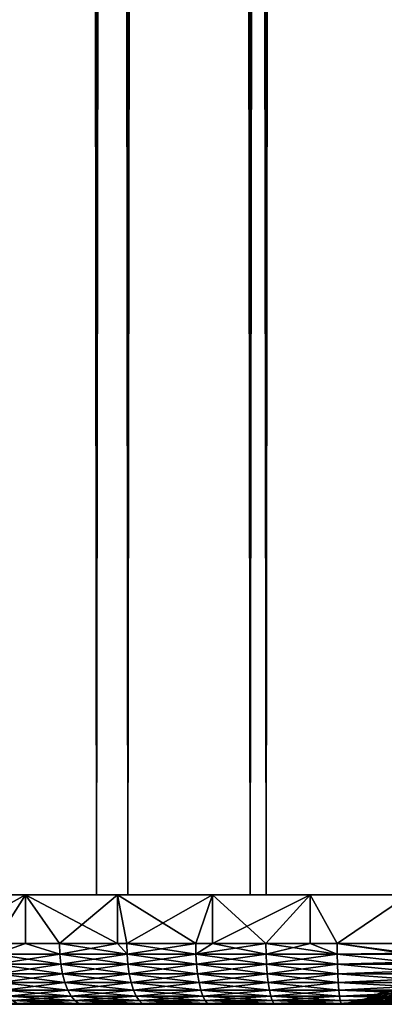
# Model space of a CAD drawing. Extents: x 0 to 764, y 0 to 1757.
# Drawn here: x 9 to 15, y 0 to 16 of the extents above; entities that cross this region are included whole.
import ezdxf

# ---------------------------------------------------------------- set-up
doc = ezdxf.new("R2010")
doc.units = 0
doc.header["$MEASUREMENT"] = 0
doc.layers.get('0').update_dxf_attribs({"linetype": 'CONTINUOUS'})

msp = doc.modelspace()

# ---------------------------------------------------------------- linework, layer by layer
for points in [[(9.869695, 1.80006, 81.204849), (9.869695, 1740.800049, 81.204849), (7.499993, 1740.800049, 80.099854)], [(9.869695, 1.80006, 81.204849), (7.499993, 1740.800049, 80.099854), (7.499993, 1.80006, 80.099854)], [(7.499993, 1.80006, 54.11908), (7.499993, 1740.800049, 54.11908), (9.869695, 1740.800049, 53.01408)], [(7.499993, 1.80006, 54.11908), (9.869695, 1740.800049, 53.01408), (9.869695, 1.80006, 53.01408)], [(10.38271, 1.80006, 54.423618), (10.38271, 1740.800049, 54.423618), (8.249998, 1.80006, 55.418121)], [(8.249998, 1.80006, 55.418121), (10.38271, 1740.800049, 54.423618), (8.249998, 1740.800049, 55.418121)], [(8.249998, 1.80006, 78.800812), (8.249998, 1740.800049, 78.800812), (10.38271, 1.80006, 79.795319)], [(10.38271, 1.80006, 79.795319), (8.249998, 1740.800049, 78.800812), (10.38271, 1740.800049, 79.795319)], [(12.39526, 1.80006, 81.881577), (12.39526, 1740.800049, 81.881577), (9.869695, 1740.800049, 81.204849)], [(12.39526, 1.80006, 81.881577), (9.869695, 1740.800049, 81.204849), (9.869695, 1.80006, 81.204849)], [(9.869695, 1.80006, 53.01408), (9.869695, 1740.800049, 53.01408), (12.39526, 1740.800049, 52.337349)], [(9.869695, 1.80006, 53.01408), (12.39526, 1740.800049, 52.337349), (12.39526, 1.80006, 52.337349)], [(12.65574, 1.80006, 53.81456), (12.65574, 1740.800049, 53.81456), (10.38271, 1.80006, 54.423618)], [(10.38271, 1.80006, 54.423618), (12.65574, 1740.800049, 53.81456), (10.38271, 1740.800049, 54.423618)], [(10.38271, 1.80006, 79.795319), (10.38271, 1740.800049, 79.795319), (12.65574, 1.80006, 80.404373)], [(12.65574, 1.80006, 80.404373), (10.38271, 1740.800049, 79.795319), (12.65574, 1740.800049, 80.404373)], [(14.99999, 1.80006, 82.109467), (14.99999, 1740.800049, 82.109467), (12.39526, 1740.800049, 81.881577)], [(14.99999, 1.80006, 82.109467), (12.39526, 1740.800049, 81.881577), (12.39526, 1.80006, 81.881577)], [(12.39526, 1.80006, 52.337349), (12.39526, 1740.800049, 52.337349), (14.99999, 1740.800049, 52.10947)], [(12.39526, 1.80006, 52.337349), (14.99999, 1740.800049, 52.10947), (14.99999, 1.80006, 52.10947)], [(14.99999, 1.80006, 53.60947), (14.99999, 1740.800049, 53.60947), (12.65574, 1.80006, 53.81456)], [(12.65574, 1.80006, 53.81456), (14.99999, 1740.800049, 53.60947), (12.65574, 1740.800049, 53.81456)], [(12.65574, 1.80006, 80.404373), (12.65574, 1740.800049, 80.404373), (14.99999, 1.80006, 80.609467)], [(14.99999, 1.80006, 80.609467), (12.65574, 1740.800049, 80.404373), (14.99999, 1740.800049, 80.609467)], [(8.190125, 1.000047, 53.74437), (7.26667, 1.80006, 54.256611), (8.701652, 1.80006, 53.495831)], [(7.26667, 1.80006, 79.962318), (7.26667, 1.000047, 79.962318), (8.701652, 1.80006, 80.723099)], [(8.701652, 1.80006, 80.723099), (7.26667, 1.000047, 79.962318), (8.190125, 1.000047, 80.474564)], [(8.190125, 1.000047, 53.74437), (8.701652, 1.80006, 53.495831), (8.701652, 1.000047, 53.495831)], [(8.701652, 1.000047, 80.723099), (8.701652, 1.80006, 80.723099), (8.190125, 1.000047, 80.474564)], [(10.21045, 1.80006, 52.894669), (10.21045, 1.000047, 52.894669), (8.701652, 1.80006, 53.495831)], [(8.701652, 1.80006, 53.495831), (10.21045, 1.000047, 52.894669), (9.259731, 1.000047, 53.25127)], [(8.701652, 1.000047, 53.495831), (8.701652, 1.80006, 53.495831), (9.259731, 1.000047, 53.25127)], [(9.259731, 1.000047, 80.967659), (10.21045, 1.80006, 81.324257), (8.701652, 1.80006, 80.723099)], [(9.259731, 1.000047, 80.967659), (8.701652, 1.80006, 80.723099), (8.701652, 1.000047, 80.723099)], [(10.21045, 1.000047, 81.324257), (10.21045, 1.80006, 81.324257), (9.259731, 1.000047, 80.967659)], [(11.77543, 1.80006, 52.460159), (10.36474, 1.000047, 52.84362), (10.21045, 1.80006, 52.894669)], [(10.21045, 1.80006, 52.894669), (10.36474, 1.000047, 52.84362), (10.21045, 1.000047, 52.894669)], [(10.21045, 1.000047, 81.324257), (10.36474, 1.000047, 81.375313), (10.21045, 1.80006, 81.324257)], [(10.21045, 1.80006, 81.324257), (10.36474, 1.000047, 81.375313), (11.4983, 1.000047, 81.695007)], [(10.21045, 1.80006, 81.324257), (11.4983, 1.000047, 81.695007), (11.77543, 1.80006, 81.758774)], [(11.77543, 1.80006, 52.460159), (11.4983, 1.000047, 52.523918), (10.36474, 1.000047, 52.84362)], [(11.77543, 1.000047, 52.460159), (11.4983, 1.000047, 52.523918), (11.77543, 1.80006, 52.460159)], [(11.77543, 1.80006, 81.758774), (11.4983, 1.000047, 81.695007), (11.77543, 1.000047, 81.758774)], [(11.77543, 1.000047, 52.460159), (11.77543, 1.80006, 52.460159), (12.65347, 1.000047, 52.29414)], [(12.65347, 1.000047, 52.29414), (11.77543, 1.80006, 52.460159), (13.3782, 1.80006, 52.197399)], [(11.77543, 1.80006, 81.758774), (11.77543, 1.000047, 81.758774), (13.3782, 1.80006, 82.021538)], [(13.3782, 1.80006, 82.021538), (11.77543, 1.000047, 81.758774), (12.65347, 1.000047, 81.924789)], [(12.65347, 1.000047, 52.29414), (13.3782, 1.80006, 52.197399), (13.3782, 1.000047, 52.197399)], [(13.3782, 1.000047, 82.021538), (13.3782, 1.80006, 82.021538), (12.65347, 1.000047, 81.924789)], [(14.99999, 1.80006, 52.10947), (13.82309, 1.000047, 52.155708), (13.3782, 1.80006, 52.197399)], [(13.3782, 1.000047, 52.197399), (13.3782, 1.80006, 52.197399), (13.82309, 1.000047, 52.155708)], [(13.82309, 1.000047, 82.063232), (14.99999, 1.80006, 82.109467), (13.3782, 1.80006, 82.021538)], [(13.82309, 1.000047, 82.063232), (13.3782, 1.80006, 82.021538), (13.3782, 1.000047, 82.021538)], [(14.99999, 1.000047, 52.10947), (13.82309, 1.000047, 52.155708), (14.99999, 1.80006, 52.10947)], [(14.99999, 1.000047, 82.109467), (14.99999, 1.80006, 82.109467), (13.82309, 1.000047, 82.063232)], [(8.197039, 0.826359, 80.461029), (8.701652, 1.000047, 80.723099), (8.190125, 1.000047, 80.474564)], [(8.197039, 0.826359, 53.7579), (8.190125, 1.000047, 53.74437), (8.701652, 1.000047, 53.495831)], [(9.265542, 0.826359, 80.953621), (8.701652, 1.000047, 80.723099), (8.197039, 0.826359, 80.461029)], [(8.197039, 0.826359, 53.7579), (8.701652, 1.000047, 53.495831), (9.265542, 0.826359, 53.265308)], [(9.265542, 0.826359, 80.953621), (9.259731, 1.000047, 80.967659), (8.701652, 1.000047, 80.723099)], [(9.265542, 0.826359, 53.265308), (8.701652, 1.000047, 53.495831), (9.259731, 1.000047, 53.25127)], [(10.21045, 1.000047, 81.324257), (9.259731, 1.000047, 80.967659), (9.265542, 0.826359, 80.953621)], [(9.265542, 0.826359, 53.265308), (9.259731, 1.000047, 53.25127), (10.36942, 0.826359, 52.85807)], [(10.36942, 0.826359, 52.85807), (9.259731, 1.000047, 53.25127), (10.21045, 1.000047, 52.894669)], [(10.36942, 0.826359, 81.360863), (10.21045, 1.000047, 81.324257), (9.265542, 0.826359, 80.953621)], [(10.36942, 0.826359, 81.360863), (10.36474, 1.000047, 81.375313), (10.21045, 1.000047, 81.324257)], [(10.21045, 1.000047, 52.894669), (10.36474, 1.000047, 52.84362), (10.36942, 0.826359, 52.85807)], [(11.50185, 0.826359, 81.680237), (11.4983, 1.000047, 81.695007), (10.36474, 1.000047, 81.375313)], [(11.50185, 0.826359, 81.680237), (10.36474, 1.000047, 81.375313), (10.36942, 0.826359, 81.360863)], [(10.36942, 0.826359, 52.85807), (10.36474, 1.000047, 52.84362), (11.4983, 1.000047, 52.523918)], [(10.36942, 0.826359, 52.85807), (11.4983, 1.000047, 52.523918), (11.50185, 0.826359, 52.538689)], [(11.77543, 1.000047, 81.758774), (11.4983, 1.000047, 81.695007), (11.50185, 0.826359, 81.680237)], [(11.50185, 0.826359, 52.538689), (11.4983, 1.000047, 52.523918), (11.77543, 1.000047, 52.460159)], [(11.77543, 1.000047, 81.758774), (11.50185, 0.826359, 81.680237), (12.65347, 1.000047, 81.924789)], [(12.65347, 1.000047, 81.924789), (11.50185, 0.826359, 81.680237), (12.65585, 0.826359, 81.90979)], [(11.50185, 0.826359, 52.538689), (11.77543, 1.000047, 52.460159), (12.65585, 0.826359, 52.309151)], [(12.65585, 0.826359, 52.309151), (11.77543, 1.000047, 52.460159), (12.65347, 1.000047, 52.29414)], [(12.65347, 1.000047, 81.924789), (12.65585, 0.826359, 81.90979), (13.3782, 1.000047, 82.021538)], [(12.65585, 0.826359, 52.309151), (12.65347, 1.000047, 52.29414), (13.82428, 0.826359, 52.170849)], [(13.3782, 1.000047, 52.197399), (13.82428, 0.826359, 52.170849), (12.65347, 1.000047, 52.29414)], [(13.3782, 1.000047, 82.021538), (12.65585, 0.826359, 81.90979), (13.82428, 0.826359, 82.04808)], [(13.3782, 1.000047, 82.021538), (13.82428, 0.826359, 82.04808), (13.82309, 1.000047, 82.063232)], [(13.82309, 1.000047, 52.155708), (13.82428, 0.826359, 52.170849), (13.3782, 1.000047, 52.197399)], [(13.82309, 1.000047, 82.063232), (13.82428, 0.826359, 82.04808), (14.99999, 0.826359, 82.094269)], [(13.82309, 1.000047, 82.063232), (14.99999, 0.826359, 82.094269), (14.99999, 1.000047, 82.109467)], [(14.99999, 1.000047, 52.10947), (14.99999, 0.843525, 52.12178), (13.82309, 1.000047, 52.155708)], [(13.82309, 1.000047, 52.155708), (14.99999, 0.843525, 52.12178), (13.82428, 0.826359, 52.170849)], [(9.282827, 0.658035, 80.911942), (9.265542, 0.826359, 80.953621), (8.197039, 0.826359, 80.461029)], [(9.282827, 0.658035, 80.911942), (8.197039, 0.826359, 80.461029), (8.217514, 0.658035, 80.42083)], [(8.217514, 0.658035, 53.7981), (8.197039, 0.826359, 53.7579), (9.265542, 0.826359, 53.265308)], [(8.217514, 0.658035, 53.7981), (9.265542, 0.826359, 53.265308), (9.282827, 0.658035, 53.306992)], [(10.38337, 0.658035, 81.317963), (10.36942, 0.826359, 81.360863), (9.265542, 0.826359, 80.953621)], [(10.38337, 0.658035, 81.317963), (9.265542, 0.826359, 80.953621), (9.282827, 0.658035, 80.911942)], [(9.282827, 0.658035, 53.306992), (9.265542, 0.826359, 53.265308), (10.36942, 0.826359, 52.85807)], [(9.282827, 0.658035, 53.306992), (10.36942, 0.826359, 52.85807), (10.38337, 0.658035, 52.90097)], [(11.5124, 0.658035, 81.636368), (11.50185, 0.826359, 81.680237), (10.36942, 0.826359, 81.360863)], [(11.5124, 0.658035, 81.636368), (10.36942, 0.826359, 81.360863), (10.38337, 0.658035, 81.317963)], [(10.38337, 0.658035, 52.90097), (10.36942, 0.826359, 52.85807), (11.50185, 0.826359, 52.538689)], [(10.38337, 0.658035, 52.90097), (11.50185, 0.826359, 52.538689), (11.5124, 0.658035, 52.582561)], [(12.66292, 0.658035, 81.865227), (12.65585, 0.826359, 81.90979), (11.50185, 0.826359, 81.680237)], [(12.66292, 0.658035, 81.865227), (11.50185, 0.826359, 81.680237), (11.5124, 0.658035, 81.636368)], [(11.5124, 0.658035, 52.582561), (11.50185, 0.826359, 52.538689), (12.65585, 0.826359, 52.309151)], [(11.5124, 0.658035, 52.582561), (12.65585, 0.826359, 52.309151), (12.66292, 0.658035, 52.35371)], [(13.82783, 0.658035, 82.003098), (13.82428, 0.826359, 82.04808), (12.65585, 0.826359, 81.90979)], [(13.82783, 0.658035, 82.003098), (12.65585, 0.826359, 81.90979), (12.66292, 0.658035, 81.865227)], [(12.66292, 0.658035, 52.35371), (12.65585, 0.826359, 52.309151), (13.82428, 0.826359, 52.170849)], [(12.66292, 0.658035, 52.35371), (13.82428, 0.826359, 52.170849), (13.82783, 0.658035, 52.215832)], [(14.99999, 0.843525, 52.12178), (14.99999, 0.826359, 52.12466), (13.82428, 0.826359, 52.170849)], [(14.99999, 0.691056, 82.060516), (14.99999, 0.826359, 82.094269), (13.82428, 0.826359, 82.04808)], [(14.99999, 0.691056, 82.060516), (13.82428, 0.826359, 82.04808), (13.82783, 0.658035, 82.003098)], [(13.82428, 0.826359, 52.170849), (14.99999, 0.826359, 52.12466), (14.99999, 0.691056, 52.158409)], [(13.82428, 0.826359, 52.170849), (14.99999, 0.691056, 52.158409), (13.82783, 0.658035, 52.215832)], [(9.282827, 0.658035, 53.306992), (8.250952, 0.499964, 53.863739), (8.217514, 0.658035, 53.7981)], [(8.217514, 0.658035, 80.42083), (8.250952, 0.499964, 80.355186), (9.31102, 0.499964, 80.84388)], [(8.217514, 0.658035, 80.42083), (9.31102, 0.499964, 80.84388), (9.282827, 0.658035, 80.911942)], [(9.282827, 0.658035, 53.306992), (9.31102, 0.499964, 53.37505), (8.250952, 0.499964, 53.863739)], [(10.38337, 0.658035, 52.90097), (9.31102, 0.499964, 53.37505), (9.282827, 0.658035, 53.306992)], [(9.282827, 0.658035, 80.911942), (9.31102, 0.499964, 80.84388), (10.40614, 0.499964, 81.247902)], [(9.282827, 0.658035, 80.911942), (10.40614, 0.499964, 81.247902), (10.38337, 0.658035, 81.317963)], [(10.38337, 0.658035, 52.90097), (10.40614, 0.499964, 52.971039), (9.31102, 0.499964, 53.37505)], [(11.5124, 0.658035, 52.582561), (10.40614, 0.499964, 52.971039), (10.38337, 0.658035, 52.90097)], [(10.38337, 0.658035, 81.317963), (10.40614, 0.499964, 81.247902), (11.52959, 0.499964, 81.564743)], [(10.38337, 0.658035, 81.317963), (11.52959, 0.499964, 81.564743), (11.5124, 0.658035, 81.636368)], [(11.5124, 0.658035, 52.582561), (11.52959, 0.499964, 52.65419), (10.40614, 0.499964, 52.971039)], [(12.66292, 0.658035, 52.35371), (11.52959, 0.499964, 52.65419), (11.5124, 0.658035, 52.582561)], [(11.5124, 0.658035, 81.636368), (11.52959, 0.499964, 81.564743), (12.67442, 0.499964, 81.792473)], [(11.5124, 0.658035, 81.636368), (12.67442, 0.499964, 81.792473), (12.66292, 0.658035, 81.865227)], [(12.66292, 0.658035, 52.35371), (12.67442, 0.499964, 52.426472), (11.52959, 0.499964, 52.65419)], [(13.82783, 0.658035, 52.215832), (12.67442, 0.499964, 52.426472), (12.66292, 0.658035, 52.35371)], [(12.66292, 0.658035, 81.865227), (12.67442, 0.499964, 81.792473), (13.83361, 0.499964, 81.929657)], [(12.66292, 0.658035, 81.865227), (13.83361, 0.499964, 81.929657), (13.82783, 0.658035, 82.003098)], [(13.82783, 0.658035, 52.215832), (13.83361, 0.499964, 52.289268), (12.67442, 0.499964, 52.426472)], [(13.82783, 0.658035, 82.003098), (14.99999, 0.658035, 82.049156), (14.99999, 0.691056, 82.060516)], [(13.82783, 0.658035, 52.215832), (14.99999, 0.691056, 52.158409), (14.99999, 0.658035, 52.169769)], [(13.82783, 0.658035, 52.215832), (14.99999, 0.658035, 52.169769), (14.99999, 0.545978, 52.21846)], [(14.99999, 0.545978, 52.21846), (13.83361, 0.499964, 52.289268), (13.82783, 0.658035, 52.215832)], [(13.82783, 0.658035, 82.003098), (13.83361, 0.499964, 81.929657), (14.99999, 0.545978, 82.000473)], [(13.82783, 0.658035, 82.003098), (14.99999, 0.545978, 82.000473), (14.99999, 0.658035, 82.049156)], [(9.349257, 0.35727, 80.751511), (9.31102, 0.499964, 80.84388), (8.250952, 0.499964, 80.355186)], [(9.349257, 0.35727, 80.751511), (8.250952, 0.499964, 80.355186), (8.296341, 0.35727, 80.266113)], [(8.296341, 0.35727, 53.95282), (8.250952, 0.499964, 53.863739), (9.31102, 0.499964, 53.37505)], [(8.296341, 0.35727, 53.95282), (9.31102, 0.499964, 53.37505), (9.349257, 0.35727, 53.467419)], [(10.43704, 0.35727, 81.152809), (10.40614, 0.499964, 81.247902), (9.31102, 0.499964, 80.84388)], [(10.43704, 0.35727, 81.152809), (9.31102, 0.499964, 80.84388), (9.349257, 0.35727, 80.751511)], [(9.349257, 0.35727, 53.467419), (9.31102, 0.499964, 53.37505), (10.40614, 0.499964, 52.971039)], [(9.349257, 0.35727, 53.467419), (10.40614, 0.499964, 52.971039), (10.43704, 0.35727, 53.06612)], [(11.55293, 0.35727, 81.467522), (11.52959, 0.499964, 81.564743), (10.40614, 0.499964, 81.247902)], [(11.55293, 0.35727, 81.467522), (10.40614, 0.499964, 81.247902), (10.43704, 0.35727, 81.152809)], [(10.43704, 0.35727, 53.06612), (10.40614, 0.499964, 52.971039), (11.52959, 0.499964, 52.65419)], [(10.43704, 0.35727, 53.06612), (11.52959, 0.499964, 52.65419), (11.55293, 0.35727, 52.751411)], [(12.69007, 0.35727, 81.693718), (12.67442, 0.499964, 81.792473), (11.52959, 0.499964, 81.564743)], [(12.69007, 0.35727, 81.693718), (11.52959, 0.499964, 81.564743), (11.55293, 0.35727, 81.467522)], [(11.55293, 0.35727, 52.751411), (11.52959, 0.499964, 52.65419), (12.67442, 0.499964, 52.426472)], [(11.55293, 0.35727, 52.751411), (12.67442, 0.499964, 52.426472), (12.69007, 0.35727, 52.525219)], [(13.84145, 0.35727, 81.829987), (13.83361, 0.499964, 81.929657), (12.67442, 0.499964, 81.792473)], [(13.84145, 0.35727, 81.829987), (12.67442, 0.499964, 81.792473), (12.69007, 0.35727, 81.693718)], [(12.69007, 0.35727, 52.525219), (12.67442, 0.499964, 52.426472), (13.83361, 0.499964, 52.289268)], [(12.69007, 0.35727, 52.525219), (13.83361, 0.499964, 52.289268), (13.84145, 0.35727, 52.388939)], [(13.83361, 0.499964, 81.929657), (14.99999, 0.499964, 81.975487), (14.99999, 0.545978, 82.000473)], [(14.99999, 0.545978, 52.21846), (14.99999, 0.499964, 52.243439), (13.83361, 0.499964, 52.289268)], [(14.99999, 0.412226, 81.91848), (14.99999, 0.499964, 81.975487), (13.83361, 0.499964, 81.929657)], [(14.99999, 0.412226, 81.91848), (13.83361, 0.499964, 81.929657), (13.84145, 0.35727, 81.829987)], [(13.83361, 0.499964, 52.289268), (14.99999, 0.499964, 52.243439), (14.99999, 0.412226, 52.300449)], [(13.83361, 0.499964, 52.289268), (14.99999, 0.412226, 52.300449), (13.84145, 0.35727, 52.388939)], [(9.349257, 0.35727, 53.467419), (8.352309, 0.234008, 54.062649), (8.296341, 0.35727, 53.95282)], [(8.296341, 0.35727, 80.266113), (8.352309, 0.234008, 80.156288), (9.396434, 0.234008, 80.637642)], [(8.296341, 0.35727, 80.266113), (9.396434, 0.234008, 80.637642), (9.349257, 0.35727, 80.751511)], [(9.349257, 0.35727, 53.467419), (9.396434, 0.234008, 53.581291), (8.352309, 0.234008, 54.062649)], [(10.43704, 0.35727, 53.06612), (9.396434, 0.234008, 53.581291), (9.349257, 0.35727, 53.467419)], [(9.349257, 0.35727, 80.751511), (9.396434, 0.234008, 80.637642), (10.47513, 0.234008, 81.035583)], [(9.349257, 0.35727, 80.751511), (10.47513, 0.234008, 81.035583), (10.43704, 0.35727, 81.152809)], [(10.43704, 0.35727, 53.06612), (10.47513, 0.234008, 53.18335), (9.396434, 0.234008, 53.581291)], [(11.55293, 0.35727, 52.751411), (10.47513, 0.234008, 53.18335), (10.43704, 0.35727, 53.06612)], [(10.43704, 0.35727, 81.152809), (10.47513, 0.234008, 81.035583), (11.58169, 0.234008, 81.347672)], [(10.43704, 0.35727, 81.152809), (11.58169, 0.234008, 81.347672), (11.55293, 0.35727, 81.467522)], [(11.55293, 0.35727, 52.751411), (11.58169, 0.234008, 52.871262), (10.47513, 0.234008, 53.18335)], [(12.69007, 0.35727, 52.525219), (11.58169, 0.234008, 52.871262), (11.55293, 0.35727, 52.751411)], [(11.55293, 0.35727, 81.467522), (11.58169, 0.234008, 81.347672), (12.70935, 0.234008, 81.571983)], [(11.55293, 0.35727, 81.467522), (12.70935, 0.234008, 81.571983), (12.69007, 0.35727, 81.693718)], [(12.69007, 0.35727, 52.525219), (12.70935, 0.234008, 52.64695), (11.58169, 0.234008, 52.871262)], [(13.84145, 0.35727, 52.388939), (12.70935, 0.234008, 52.64695), (12.69007, 0.35727, 52.525219)], [(12.69007, 0.35727, 81.693718), (12.70935, 0.234008, 81.571983), (13.85114, 0.234008, 81.707108)], [(12.69007, 0.35727, 81.693718), (13.85114, 0.234008, 81.707108), (13.84145, 0.35727, 81.829987)], [(13.84145, 0.35727, 52.388939), (13.85114, 0.234008, 52.511822), (12.70935, 0.234008, 52.64695)], [(13.84145, 0.35727, 81.829987), (14.99999, 0.35727, 81.875511), (14.99999, 0.412226, 81.91848)], [(13.84145, 0.35727, 52.388939), (14.99999, 0.412226, 52.300449), (14.99999, 0.35727, 52.343418)], [(13.84145, 0.35727, 52.388939), (14.99999, 0.35727, 52.343418), (14.99999, 0.292897, 52.402359)], [(14.99999, 0.292897, 52.402359), (13.85114, 0.234008, 52.511822), (13.84145, 0.35727, 52.388939)], [(13.84145, 0.35727, 81.829987), (13.85114, 0.234008, 81.707108), (14.99999, 0.292897, 81.816566)], [(13.84145, 0.35727, 81.829987), (14.99999, 0.292897, 81.816566), (14.99999, 0.35727, 81.875511)], [(9.451091, 0.133991, 80.505722), (9.396434, 0.234008, 80.637642), (8.352309, 0.234008, 80.156288)], [(9.451091, 0.133991, 80.505722), (8.352309, 0.234008, 80.156288), (8.41713, 0.133991, 80.02906)], [(8.41713, 0.133991, 54.189869), (8.352309, 0.234008, 54.062649), (9.396434, 0.234008, 53.581291)], [(8.41713, 0.133991, 54.189869), (9.396434, 0.234008, 53.581291), (9.451091, 0.133991, 53.713211)], [(10.51924, 0.133991, 80.899788), (10.47513, 0.234008, 81.035583), (9.396434, 0.234008, 80.637642)], [(10.51924, 0.133991, 80.899788), (9.396434, 0.234008, 80.637642), (9.451091, 0.133991, 80.505722)], [(9.451091, 0.133991, 53.713211), (9.396434, 0.234008, 53.581291), (10.47513, 0.234008, 53.18335)], [(9.451091, 0.133991, 53.713211), (10.47513, 0.234008, 53.18335), (10.51924, 0.133991, 53.319149)], [(11.61504, 0.133991, 81.208832), (11.58169, 0.234008, 81.347672), (10.47513, 0.234008, 81.035583)], [(11.61504, 0.133991, 81.208832), (10.47513, 0.234008, 81.035583), (10.51924, 0.133991, 80.899788)], [(10.51924, 0.133991, 53.319149), (10.47513, 0.234008, 53.18335), (11.58169, 0.234008, 52.871262)], [(10.51924, 0.133991, 53.319149), (11.58169, 0.234008, 52.871262), (11.61504, 0.133991, 53.010101)], [(12.7317, 0.133991, 81.430946), (12.70935, 0.234008, 81.571983), (11.58169, 0.234008, 81.347672)], [(12.7317, 0.133991, 81.430946), (11.58169, 0.234008, 81.347672), (11.61504, 0.133991, 81.208832)], [(11.61504, 0.133991, 53.010101), (11.58169, 0.234008, 52.871262), (12.70935, 0.234008, 52.64695)], [(11.61504, 0.133991, 53.010101), (12.70935, 0.234008, 52.64695), (12.7317, 0.133991, 52.787979)], [(13.86234, 0.133991, 81.564774), (13.85114, 0.234008, 81.707108), (12.70935, 0.234008, 81.571983)], [(13.86234, 0.133991, 81.564774), (12.70935, 0.234008, 81.571983), (12.7317, 0.133991, 81.430946)], [(12.7317, 0.133991, 52.787979), (12.70935, 0.234008, 52.64695), (13.85114, 0.234008, 52.511822)], [(12.7317, 0.133991, 52.787979), (13.85114, 0.234008, 52.511822), (13.86234, 0.133991, 52.65416)], [(13.85114, 0.234008, 81.707108), (14.99999, 0.234008, 81.752251), (14.99999, 0.292897, 81.816566)], [(14.99999, 0.292897, 52.402359), (14.99999, 0.234008, 52.466679), (13.85114, 0.234008, 52.511822)], [(14.99999, 0.190973, 81.69725), (14.99999, 0.234008, 81.752251), (13.85114, 0.234008, 81.707108)], [(14.99999, 0.190973, 81.69725), (13.85114, 0.234008, 81.707108), (13.86234, 0.133991, 81.564774)], [(13.85114, 0.234008, 52.511822), (14.99999, 0.234008, 52.466679), (14.99999, 0.190973, 52.521679)], [(13.85114, 0.234008, 52.511822), (14.99999, 0.190973, 52.521679), (13.86234, 0.133991, 52.65416)], [(13.86234, 0.133991, 81.564774), (14.99999, 0.133991, 81.609467), (14.99999, 0.190973, 81.69725)], [(13.86234, 0.133991, 52.65416), (14.99999, 0.190973, 52.521679), (14.99999, 0.133991, 52.60947)], [(14.31331, 0.097871, 67.589409), (14.31331, 0.097871, 66.629532), (14.60296, 0.218034, 67.576401)], [(14.60296, 0.218034, 67.576401), (14.31331, 0.097871, 66.629532), (14.60296, 0.218034, 66.642532)], [(14.39935, 0.097871, 68.545418), (14.31331, 0.097871, 67.589409), (14.68667, 0.218034, 68.5065)], [(14.68667, 0.218034, 68.5065), (14.31331, 0.097871, 67.589409), (14.60296, 0.218034, 67.576401)], [(14.39935, 0.097871, 65.673508), (14.60296, 0.218034, 66.642532), (14.31331, 0.097871, 66.629532)], [(14.68667, 0.218034, 68.5065), (14.85342, 0.218034, 69.425362), (14.39935, 0.097871, 68.545418)], [(14.39935, 0.097871, 68.545418), (14.85342, 0.218034, 69.425362), (14.57074, 0.097871, 69.489883)], [(14.68667, 0.218034, 65.712433), (14.60296, 0.218034, 66.642532), (14.39935, 0.097871, 65.673508)], [(14.39935, 0.097871, 65.673508), (14.57074, 0.097871, 64.729057), (14.68667, 0.218034, 65.712433)], [(14.82609, 0.097871, 70.415161), (14.57074, 0.097871, 69.489883), (15.10185, 0.218034, 70.325569)], [(15.10185, 0.218034, 70.325569), (14.57074, 0.097871, 69.489883), (14.85342, 0.218034, 69.425362)], [(14.57074, 0.097871, 64.729057), (14.82609, 0.097871, 63.803768), (14.85342, 0.218034, 64.793571)], [(14.68667, 0.218034, 65.712433), (14.57074, 0.097871, 64.729057), (14.85342, 0.218034, 64.793571)], [(13.6959, 0, 67.617126), (0.999987, 0, 67.109467), (13.6959, 0, 66.601799)], [(13.6959, 0, 66.601799), (0.999987, 0, 67.109467), (1.043141, 0, 66.01104)], [(13.6959, 0, 67.617126), (1.043141, 0, 68.207893), (0.999987, 0, 67.109467)], [(13.6959, 0, 66.601799), (1.043141, 0, 66.01104), (1.172364, 0, 64.91938)], [(13.6959, 0, 67.617126), (1.172364, 0, 69.299553), (1.043141, 0, 68.207893)], [(13.78691, 0, 65.590553), (13.6959, 0, 66.601799), (1.172364, 0, 64.91938)], [(13.78691, 0, 68.62838), (1.172364, 0, 69.299553), (13.6959, 0, 67.617126)], [(13.78691, 0, 68.62838), (1.386821, 0, 70.377701), (1.172364, 0, 69.299553)], [(1.172364, 0, 64.91938), (1.386821, 0, 63.841228), (13.78691, 0, 65.590553)], [(13.78691, 0, 68.62838), (1.685202, 0, 71.435699), (1.386821, 0, 70.377701)], [(13.78691, 0, 65.590553), (1.386821, 0, 63.841228), (1.685202, 0, 62.78323)], [(13.9682, 0, 69.627403), (1.685202, 0, 71.435699), (13.78691, 0, 68.62838)], [(13.9682, 0, 69.627403), (2.065688, 0, 72.467033), (1.685202, 0, 71.435699)], [(13.78691, 0, 65.590553), (1.685202, 0, 62.78323), (13.9682, 0, 64.59153)], [(13.9682, 0, 64.59153), (1.685202, 0, 62.78323), (2.065688, 0, 61.7519)], [(13.9682, 0, 69.627403), (2.525896, 0, 73.465332), (2.065688, 0, 72.467033)], [(13.9682, 0, 64.59153), (2.065688, 0, 61.7519), (2.525896, 0, 60.753601)], [(14.2383, 0, 70.606148), (3.063023, 0, 74.424454), (2.525896, 0, 73.465332)], [(14.2383, 0, 70.606148), (2.525896, 0, 73.465332), (13.9682, 0, 69.627403)], [(13.9682, 0, 64.59153), (2.525896, 0, 60.753601), (14.2383, 0, 63.612782)], [(14.2383, 0, 63.612782), (2.525896, 0, 60.753601), (3.063023, 0, 59.794491)], [(3.673762, 0, 75.338463), (3.063023, 0, 74.424454), (14.2383, 0, 70.606148)], [(14.2383, 0, 63.612782), (3.063023, 0, 59.794491), (3.673762, 0, 58.88047)], [(3.673762, 0, 75.338463), (14.2383, 0, 70.606148), (14.59506, 0, 71.55674)], [(14.59506, 0, 71.55674), (4.354298, 0, 76.201736), (3.673762, 0, 75.338463)], [(14.2383, 0, 63.612782), (3.673762, 0, 58.88047), (14.59506, 0, 62.662189)], [(14.59506, 0, 62.662189), (3.673762, 0, 58.88047), (4.354298, 0, 58.017189)], [(14.59506, 0, 71.55674), (5.100489, 0, 77.008957), (4.354298, 0, 76.201736)], [(14.59506, 0, 62.662189), (4.354298, 0, 58.017189), (5.100489, 0, 57.209969)], [(15.0356, 0, 72.471527), (5.100489, 0, 77.008957), (14.59506, 0, 71.55674)], [(15.0356, 0, 72.471527), (5.907714, 0, 77.75515), (5.100489, 0, 77.008957)], [(15.0356, 0, 61.747398), (14.59506, 0, 62.662189), (5.100489, 0, 57.209969)], [(5.100489, 0, 57.209969), (5.907714, 0, 56.463779), (15.0356, 0, 61.747398)], [(15.0356, 0, 72.471527), (6.770998, 0, 78.435699), (5.907714, 0, 77.75515)], [(15.0356, 0, 61.747398), (5.907714, 0, 56.463779), (6.770998, 0, 55.78323)], [(15.55637, 0, 73.34314), (6.770998, 0, 78.435699), (15.0356, 0, 72.471527)], [(15.55637, 0, 73.34314), (7.685006, 0, 79.046432), (6.770998, 0, 78.435699)], [(15.0356, 0, 61.747398), (6.770998, 0, 55.78323), (15.55637, 0, 60.87579)], [(15.55637, 0, 60.87579), (6.770998, 0, 55.78323), (7.685006, 0, 55.172501)], [(8.644134, 0, 79.583557), (8.565277, 0.015259, 79.738281), (7.594287, 0.015259, 79.194489)], [(8.644134, 0, 79.583557), (7.594287, 0.015259, 79.194489), (7.685006, 0, 79.046432)], [(7.685006, 0, 55.172501), (8.565277, 0.015259, 54.480652), (8.644134, 0, 54.635368)], [(15.55637, 0, 73.34314), (8.644134, 0, 79.583557), (7.685006, 0, 79.046432)], [(15.55637, 0, 60.87579), (7.685006, 0, 55.172501), (16.153191, 0, 60.054371)], [(16.153191, 0, 60.054371), (7.685006, 0, 55.172501), (8.644134, 0, 54.635368)], [(9.451091, 0.133991, 53.713211), (8.488864, 0.06032, 54.330631), (8.41713, 0.133991, 54.189869)], [(8.41713, 0.133991, 80.02906), (8.488864, 0.06032, 79.888298), (9.51153, 0.06032, 80.359756)], [(8.41713, 0.133991, 80.02906), (9.51153, 0.06032, 80.359756), (9.451091, 0.133991, 80.505722)], [(9.451091, 0.133991, 53.713211), (9.51153, 0.06032, 53.859169), (8.488864, 0.06032, 54.330631)], [(9.575963, 0.015259, 80.204208), (9.51153, 0.06032, 80.359756), (8.488864, 0.06032, 79.888298)], [(9.575963, 0.015259, 80.204208), (8.488864, 0.06032, 79.888298), (8.565277, 0.015259, 79.738281)], [(8.565277, 0.015259, 54.480652), (8.488864, 0.06032, 54.330631), (9.51153, 0.06032, 53.859169)], [(8.565277, 0.015259, 54.480652), (9.51153, 0.06032, 53.859169), (9.575963, 0.015259, 54.014721)], [(9.642422, 0, 80.043777), (9.575963, 0.015259, 80.204208), (8.565277, 0.015259, 79.738281)], [(9.642422, 0, 80.043777), (8.565277, 0.015259, 79.738281), (8.644134, 0, 79.583557)], [(8.644134, 0, 54.635368), (8.565277, 0.015259, 54.480652), (9.575963, 0.015259, 54.014721)], [(8.644134, 0, 54.635368), (9.575963, 0.015259, 54.014721), (9.642422, 0, 54.175152)], [(16.153191, 0, 74.164558), (9.642422, 0, 80.043777), (8.644134, 0, 79.583557)], [(16.153191, 0, 74.164558), (8.644134, 0, 79.583557), (15.55637, 0, 73.34314)], [(16.153191, 0, 60.054371), (8.644134, 0, 54.635368), (9.642422, 0, 54.175152)], [(10.51924, 0.133991, 53.319149), (9.51153, 0.06032, 53.859169), (9.451091, 0.133991, 53.713211)], [(9.451091, 0.133991, 80.505722), (9.51153, 0.06032, 80.359756), (10.56805, 0.06032, 80.749542)], [(9.451091, 0.133991, 80.505722), (10.56805, 0.06032, 80.749542), (10.51924, 0.133991, 80.899788)], [(10.51924, 0.133991, 53.319149), (10.56805, 0.06032, 53.469391), (9.51153, 0.06032, 53.859169)], [(10.62009, 0.015259, 80.589409), (10.56805, 0.06032, 80.749542), (9.51153, 0.06032, 80.359756)], [(10.62009, 0.015259, 80.589409), (9.51153, 0.06032, 80.359756), (9.575963, 0.015259, 80.204208)], [(9.575963, 0.015259, 54.014721), (9.51153, 0.06032, 53.859169), (10.56805, 0.06032, 53.469391)], [(9.575963, 0.015259, 54.014721), (10.56805, 0.06032, 53.469391), (10.62009, 0.015259, 53.629532)], [(10.67376, 0, 80.424263), (10.62009, 0.015259, 80.589409), (9.575963, 0.015259, 80.204208)], [(10.67376, 0, 80.424263), (9.575963, 0.015259, 80.204208), (9.642422, 0, 80.043777)], [(9.642422, 0, 54.175152), (9.575963, 0.015259, 54.014721), (10.62009, 0.015259, 53.629532)], [(9.642422, 0, 54.175152), (10.62009, 0.015259, 53.629532), (10.67376, 0, 53.79467)], [(16.821211, 0, 74.929192), (10.67376, 0, 80.424263), (9.642422, 0, 80.043777)], [(16.821211, 0, 74.929192), (9.642422, 0, 80.043777), (16.153191, 0, 74.164558)], [(16.153191, 0, 60.054371), (9.642422, 0, 54.175152), (16.821211, 0, 59.289749)], [(16.821211, 0, 59.289749), (9.642422, 0, 54.175152), (10.67376, 0, 53.79467)], [(11.61504, 0.133991, 53.010101), (10.56805, 0.06032, 53.469391), (10.51924, 0.133991, 53.319149)], [(10.51924, 0.133991, 80.899788), (10.56805, 0.06032, 80.749542), (11.6519, 0.06032, 81.055206)], [(10.51924, 0.133991, 80.899788), (11.6519, 0.06032, 81.055206), (11.61504, 0.133991, 81.208832)], [(11.61504, 0.133991, 53.010101), (11.6519, 0.06032, 53.163719), (10.56805, 0.06032, 53.469391)], [(11.69121, 0.015259, 80.891487), (11.6519, 0.06032, 81.055206), (10.56805, 0.06032, 80.749542)], [(11.69121, 0.015259, 80.891487), (10.56805, 0.06032, 80.749542), (10.62009, 0.015259, 80.589409)], [(10.62009, 0.015259, 53.629532), (10.56805, 0.06032, 53.469391), (11.6519, 0.06032, 53.163719)], [(10.62009, 0.015259, 53.629532), (11.6519, 0.06032, 53.163719), (11.69121, 0.015259, 53.327438)], [(11.73174, 0, 80.722641), (11.69121, 0.015259, 80.891487), (10.62009, 0.015259, 80.589409)], [(11.73174, 0, 80.722641), (10.62009, 0.015259, 80.589409), (10.67376, 0, 80.424263)], [(10.67376, 0, 53.79467), (10.62009, 0.015259, 53.629532), (11.69121, 0.015259, 53.327438)], [(10.67376, 0, 53.79467), (11.69121, 0.015259, 53.327438), (11.73174, 0, 53.496288)], [(16.821211, 0, 74.929192), (11.73174, 0, 80.722641), (10.67376, 0, 80.424263)], [(16.821211, 0, 59.289749), (10.67376, 0, 53.79467), (11.73174, 0, 53.496288)], [(12.7317, 0.133991, 52.787979), (11.6519, 0.06032, 53.163719), (11.61504, 0.133991, 53.010101)], [(11.61504, 0.133991, 81.208832), (11.6519, 0.06032, 81.055206), (12.75641, 0.06032, 81.27491)], [(11.61504, 0.133991, 81.208832), (12.75641, 0.06032, 81.27491), (12.7317, 0.133991, 81.430946)], [(12.7317, 0.133991, 52.787979), (12.75641, 0.06032, 52.944019), (11.6519, 0.06032, 53.163719)], [(12.78275, 0.015259, 81.108612), (12.75641, 0.06032, 81.27491), (11.6519, 0.06032, 81.055206)], [(12.78275, 0.015259, 81.108612), (11.6519, 0.06032, 81.055206), (11.69121, 0.015259, 80.891487)], [(11.69121, 0.015259, 53.327438), (11.6519, 0.06032, 53.163719), (12.75641, 0.06032, 52.944019)], [(11.69121, 0.015259, 53.327438), (12.75641, 0.06032, 52.944019), (12.78275, 0.015259, 53.110321)], [(12.8099, 0, 80.937103), (12.78275, 0.015259, 81.108612), (11.69121, 0.015259, 80.891487)], [(12.8099, 0, 80.937103), (11.69121, 0.015259, 80.891487), (11.73174, 0, 80.722641)], [(11.73174, 0, 53.496288), (11.69121, 0.015259, 53.327438), (12.78275, 0.015259, 53.110321)], [(11.73174, 0, 53.496288), (12.78275, 0.015259, 53.110321), (12.8099, 0, 53.28183)], [(16.821211, 0, 74.929192), (12.8099, 0, 80.937103), (11.73174, 0, 80.722641)], [(16.821211, 0, 59.289749), (11.73174, 0, 53.496288), (17.55509, 0, 58.588089)], [(17.55509, 0, 58.588089), (11.73174, 0, 53.496288), (12.8099, 0, 53.28183)], [(13.86234, 0.133991, 52.65416), (12.75641, 0.06032, 52.944019), (12.7317, 0.133991, 52.787979)], [(12.7317, 0.133991, 81.430946), (12.75641, 0.06032, 81.27491), (13.87474, 0.06032, 81.407272)], [(12.7317, 0.133991, 81.430946), (13.87474, 0.06032, 81.407272), (13.86234, 0.133991, 81.564774)], [(13.86234, 0.133991, 52.65416), (13.87474, 0.06032, 52.811661), (12.75641, 0.06032, 52.944019)], [(13.88794, 0.015259, 81.239418), (13.87474, 0.06032, 81.407272), (12.75641, 0.06032, 81.27491)], [(13.88794, 0.015259, 81.239418), (12.75641, 0.06032, 81.27491), (12.78275, 0.015259, 81.108612)], [(12.78275, 0.015259, 53.110321), (12.75641, 0.06032, 52.944019), (13.87474, 0.06032, 52.811661)], [(12.78275, 0.015259, 53.110321), (13.87474, 0.06032, 52.811661), (13.88794, 0.015259, 52.979511)], [(13.90156, 0, 81.066307), (13.88794, 0.015259, 81.239418), (12.78275, 0.015259, 81.108612)], [(13.90156, 0, 81.066307), (12.78275, 0.015259, 81.108612), (12.8099, 0, 80.937103)], [(12.8099, 0, 53.28183), (12.78275, 0.015259, 53.110321), (13.88794, 0.015259, 52.979511)], [(12.8099, 0, 53.28183), (13.88794, 0.015259, 52.979511), (13.90156, 0, 53.152618)], [(17.55509, 0, 75.630852), (13.90156, 0, 81.066307), (12.8099, 0, 80.937103)], [(17.55509, 0, 75.630852), (12.8099, 0, 80.937103), (16.821211, 0, 74.929192)], [(17.55509, 0, 58.588089), (12.8099, 0, 53.28183), (13.90156, 0, 53.152618)], [(13.6959, 0, 67.617126), (13.6959, 0, 66.601799), (14.00843, 0.024676, 67.603104)], [(14.00843, 0.024676, 67.603104), (13.6959, 0, 66.601799), (14.00843, 0.024676, 66.615829)], [(13.78691, 0, 68.62838), (13.6959, 0, 67.617126), (14.09695, 0.024676, 68.58638)], [(14.09695, 0.024676, 68.58638), (13.6959, 0, 67.617126), (14.00843, 0.024676, 67.603104)], [(13.78691, 0, 65.590553), (14.00843, 0.024676, 66.615829), (13.6959, 0, 66.601799)], [(14.09695, 0.024676, 68.58638), (14.27323, 0.024676, 69.557777), (13.78691, 0, 68.62838)], [(13.78691, 0, 68.62838), (14.27323, 0.024676, 69.557777), (13.9682, 0, 69.627403)], [(14.09695, 0.024676, 65.632553), (14.00843, 0.024676, 66.615829), (13.78691, 0, 65.590553)], [(13.78691, 0, 65.590553), (13.9682, 0, 64.59153), (14.09695, 0.024676, 65.632553)], [(13.86234, 0.133991, 52.65416), (14.99999, 0.133991, 52.60947), (14.99999, 0.108957, 52.655479)], [(14.99999, 0.108957, 52.655479), (13.87474, 0.06032, 52.811661), (13.86234, 0.133991, 52.65416)], [(13.86234, 0.133991, 81.564774), (13.87474, 0.06032, 81.407272), (14.99999, 0.108957, 81.563461)], [(13.86234, 0.133991, 81.564774), (14.99999, 0.108957, 81.563461), (14.99999, 0.133991, 81.609467)], [(13.87474, 0.06032, 81.407272), (14.99999, 0.06032, 81.451492), (14.99999, 0.108957, 81.563461)], [(14.99999, 0.108957, 52.655479), (14.99999, 0.06032, 52.767448), (13.87474, 0.06032, 52.811661)], [(14.99999, 0.048995, 81.41848), (14.99999, 0.06032, 81.451492), (13.87474, 0.06032, 81.407272)], [(14.99999, 0.048995, 81.41848), (13.87474, 0.06032, 81.407272), (13.88794, 0.015259, 81.239418)], [(13.87474, 0.06032, 52.811661), (14.99999, 0.06032, 52.767448), (14.99999, 0.048995, 52.800449)], [(13.87474, 0.06032, 52.811661), (14.99999, 0.048995, 52.800449), (13.88794, 0.015259, 52.979511)], [(13.88794, 0.015259, 81.239418), (14.99999, 0.015259, 81.283112), (14.99999, 0.048995, 81.41848)], [(13.88794, 0.015259, 52.979511), (14.99999, 0.048995, 52.800449), (14.99999, 0.015259, 52.935822)], [(14.99999, 0, 81.109467), (14.99999, 0.015259, 81.283112), (13.88794, 0.015259, 81.239418)], [(13.88794, 0.015259, 52.979511), (14.99999, 0.015259, 52.935822), (14.99999, 0.012279, 52.95303)], [(14.99999, 0, 81.109467), (13.88794, 0.015259, 81.239418), (13.90156, 0, 81.066307)], [(13.90156, 0, 53.152618), (13.88794, 0.015259, 52.979511), (14.99999, 0.012279, 52.95303)], [(13.90156, 0, 53.152618), (14.99999, 0.012279, 52.95303), (14.99999, 0, 53.10947)], [(14.99999, 0, 81.109467), (13.90156, 0, 81.066307), (17.55509, 0, 75.630852)], [(14.99999, 0, 53.10947), (18.3489, 0, 57.955029), (13.90156, 0, 53.152618)], [(13.90156, 0, 53.152618), (18.3489, 0, 57.955029), (17.55509, 0, 58.588089)], [(14.2383, 0, 70.606148), (13.9682, 0, 69.627403), (14.53587, 0.024676, 70.509468)], [(14.53587, 0.024676, 70.509468), (13.9682, 0, 69.627403), (14.27323, 0.024676, 69.557777)], [(13.9682, 0, 64.59153), (14.2383, 0, 63.612782), (14.27323, 0.024676, 64.661148)], [(14.09695, 0.024676, 65.632553), (13.9682, 0, 64.59153), (14.27323, 0.024676, 64.661148)], [(14.00843, 0.024676, 67.603104), (14.00843, 0.024676, 66.615829), (14.31331, 0.097871, 67.589409)], [(14.31331, 0.097871, 67.589409), (14.00843, 0.024676, 66.615829), (14.31331, 0.097871, 66.629532)], [(14.09695, 0.024676, 68.58638), (14.00843, 0.024676, 67.603104), (14.39935, 0.097871, 68.545418)], [(14.39935, 0.097871, 68.545418), (14.00843, 0.024676, 67.603104), (14.31331, 0.097871, 67.589409)], [(14.09695, 0.024676, 65.632553), (14.31331, 0.097871, 66.629532), (14.00843, 0.024676, 66.615829)], [(14.39935, 0.097871, 68.545418), (14.57074, 0.097871, 69.489883), (14.09695, 0.024676, 68.58638)], [(14.09695, 0.024676, 68.58638), (14.57074, 0.097871, 69.489883), (14.27323, 0.024676, 69.557777)], [(14.39935, 0.097871, 65.673508), (14.31331, 0.097871, 66.629532), (14.09695, 0.024676, 65.632553)], [(14.09695, 0.024676, 65.632553), (14.27323, 0.024676, 64.661148), (14.39935, 0.097871, 65.673508)], [(14.59506, 0, 71.55674), (14.2383, 0, 70.606148), (14.88277, 0.024676, 71.433777)], [(14.88277, 0.024676, 71.433777), (14.2383, 0, 70.606148), (14.53587, 0.024676, 70.509468)], [(14.27323, 0.024676, 64.661148), (14.2383, 0, 63.612782), (14.53587, 0.024676, 63.709469)], [(14.59506, 0, 62.662189), (14.53587, 0.024676, 63.709469), (14.2383, 0, 63.612782)], [(14.53587, 0.024676, 70.509468), (14.27323, 0.024676, 69.557777), (14.82609, 0.097871, 70.415161)], [(14.82609, 0.097871, 70.415161), (14.27323, 0.024676, 69.557777), (14.57074, 0.097871, 69.489883)], [(14.27323, 0.024676, 64.661148), (14.53587, 0.024676, 63.709469), (14.57074, 0.097871, 64.729057)], [(14.39935, 0.097871, 65.673508), (14.27323, 0.024676, 64.661148), (14.57074, 0.097871, 64.729057)], [(14.88277, 0.024676, 71.433777), (14.53587, 0.024676, 70.509468), (15.16336, 0.097871, 71.313843)], [(15.16336, 0.097871, 71.313843), (14.53587, 0.024676, 70.509468), (14.82609, 0.097871, 70.415161)], [(14.57074, 0.097871, 64.729057), (14.53587, 0.024676, 63.709469), (14.82609, 0.097871, 63.803768)], [(14.88277, 0.024676, 62.78516), (14.82609, 0.097871, 63.803768), (14.53587, 0.024676, 63.709469)], [(14.88277, 0.024676, 62.78516), (14.53587, 0.024676, 63.709469), (14.59506, 0, 62.662189)], [(14.88277, 0.024676, 71.433777), (15.31112, 0.024676, 72.323273), (14.59506, 0, 71.55674)], [(14.59506, 0, 71.55674), (15.31112, 0.024676, 72.323273), (15.0356, 0, 72.471527)], [(14.59506, 0, 62.662189), (15.0356, 0, 61.747398), (14.88277, 0.024676, 62.78516)]]:
    msp.add_3dface(points)

doc.saveas('drawing.dxf')
